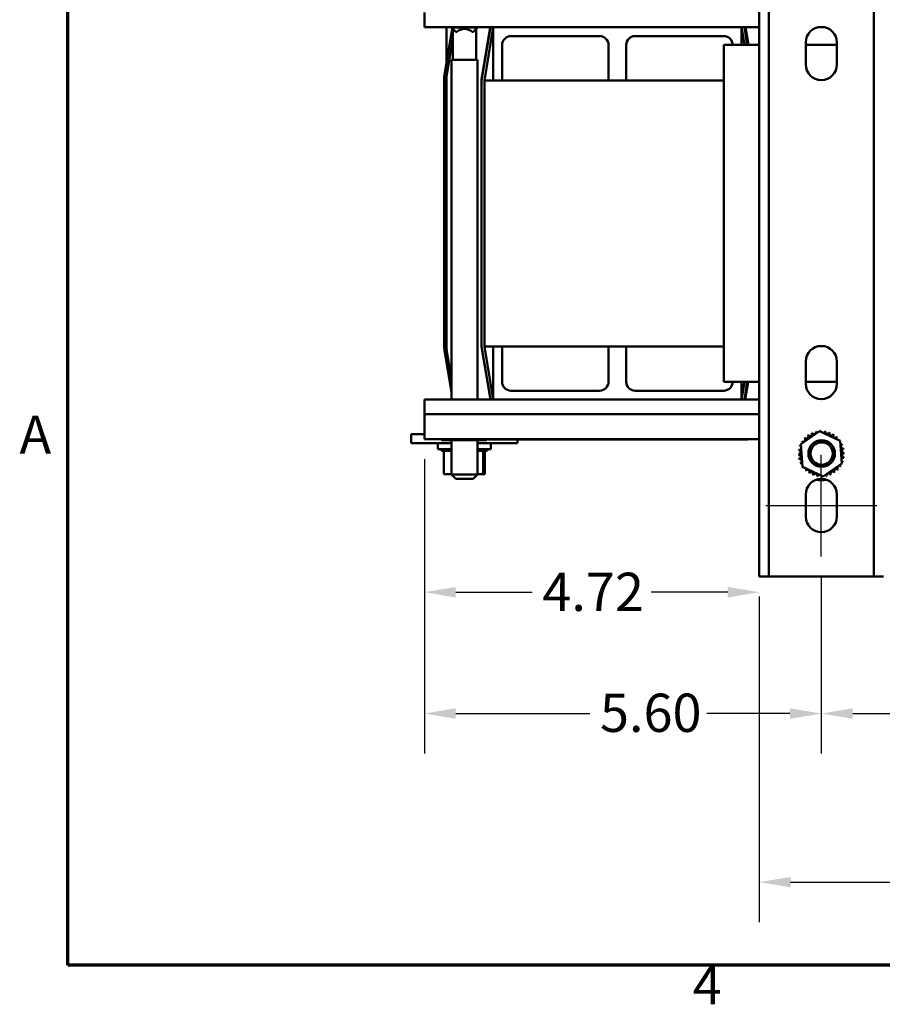
# Model space of a CAD drawing. Units: inches. Extents: x 0.05 to 2.15, y 0.02 to 1.67.
# Drawn here: x 0.06 to 0.33, y 0.04 to 0.35 of the extents above; entities that cross this region are included whole.
import ezdxf

# ---------------------------------------------------------------- set-up
doc = ezdxf.new("R2010")
doc.units = ezdxf.units.IN
doc.header["$LTSCALE"] = 0.1
doc.header["$MEASUREMENT"] = 0
doc.layers.get('0').update_dxf_attribs({"lineweight": 25})
for name, color, linetype, lineweight in [('Border (ANSI)', 7, 'Continuous', 70), ('Centerline (ANSI)', 7, 'Continuous', 25), ('Dimension (ANSI)', 7, 'Continuous', 25), ('Visible (ANSI)', 7, 'Continuous', 50)]:
    doc.layers.add(name, color=color, linetype=linetype, lineweight=lineweight)
doc.styles.add('Note Text (ANSI)', font='tahoma.ttf')
doc.dimstyles.new('Default (ANSI)', dxfattribs={"dimscale": 0.1, "dimtxt": 0.1200000047683716, "dimasz": 0.0984251946210861, "dimexe": 0.125, "dimexo": 0.0625, "dimgap": 0.031496062992126, "dimtad": 0, "dimtih": 1, "dimtoh": 1, "dimrnd": 1e-08, "dimzin": 0, "dimdsep": 46, "dimtxsty": 'Note Text (ANSI)', "dimcen": 0.09, "dimdle": 0.3937007874015748, "dimclrd": 256, "dimclre": 256, "dimclrt": 256, "dimadec": 0, "dimazin": 1, "dimtfac": 1, "dimtofl": 0, "dimtmove": 0, "dimatfit": 3, "dimfxl": 1, "dimtolj": 1, "dimtzin": 4, "dimlwd": -1, "dimlwe": -1, "dimarcsym": 0})

# ---------------------------------------------------------------- blocks, each defined once
blk = doc.blocks.new('Borders Default Border')
at = {"layer": 'Border (ANSI)', "flags": 128}
blk.add_lwpolyline([(0.74999998873613, 0.4999999924907534), (0.74999998873613, 16.49999993992603), (21.24999939926027, 16.49999993992603), (21.24999939926027, 0.4999999924907534), (0.74999998873613, 0.4999999924907534)], dxfattribs=at)
at = {"layer": 'Border (ANSI)', "char_height": 0.1200000014830762, "attachment_point": 7, "style": 'Note Text (ANSI)'}
for s, insert in [('A', (0.5989564708700565, 2.064999999258461)), ('4', (2.708143697873929, 0.3399999985169237))]:
    blk.add_mtext(s, dxfattribs=dict(at, insert=insert))
blk = doc.blocks.new('*D31')
at = {"layer": 'Defpoints', "color": 0, "transparency": 16777216}
for p in [(0.2916387998992706, 0.1718029314831081), (0.4583054665659372, 0.1718029314831081), (0.4583054665659372, 0.0760187690803725)]:
    blk.add_point(p, dxfattribs=at)
at = {"layer": 'Dimension (ANSI)', "transparency": 16777216}
for p, q in [((0.2916387998992706, 0.1655529314831081), (0.2916387998992706, 0.0635187690803725)), ((0.4583054665659372, 0.1655529314831081), (0.4583054665659372, 0.0635187690803725)), ((0.3014813193613792, 0.0760187690803725), (0.3565424726976079, 0.0760187690803725)), ((0.4484629471038286, 0.0760187690803725), (0.3934017937675999, 0.0760187690803725))]:
    blk.add_line(p, q, dxfattribs=at)
for points in [[(0.3014813193613792, 0.077659188990724), (0.3014813193613792, 0.0743783491700211), (0.2916387998992706, 0.0760187690803725)], [(0.4484629471038286, 0.077659188990724), (0.4484629471038286, 0.0743783491700211), (0.4583054665659372, 0.0760187690803725)]]:
    blk.add_solid(points, dxfattribs=at)
at = {"layer": 'Dimension (ANSI)', "transparency": 16777216, "insert": (0.3596920789968206, 0.0822645718402523), "char_height": 0.0120000004768372, "attachment_point": 1, "style": 'Note Text (ANSI)'}
blk.add_mtext('\\A1;7.50', dxfattribs=at)
blk = doc.blocks.new('*D32')
at = {"layer": 'Defpoints', "color": 0, "transparency": 16777216}
for p in [(0.311083244343715, 0.1780807087574139), (0.4388610221214929, 0.1749351342862325), (0.4388610221214929, 0.1288555536664331)]:
    blk.add_point(p, dxfattribs=at)
at = {"layer": 'Dimension (ANSI)', "transparency": 16777216}
for p, q in [((0.311083244343715, 0.1718307087574138), (0.311083244343715, 0.1163555536664331)), ((0.4388610221214929, 0.1686851342862325), (0.4388610221214929, 0.1163555536664331)), ((0.3209257638058236, 0.1288555536664331), (0.3567399206558234, 0.1288555536664331)), ((0.4290185026593843, 0.1288555536664331), (0.3932043458093842, 0.1288555536664331))]:
    blk.add_line(p, q, dxfattribs=at)
for points in [[(0.3209257638058236, 0.1304959735767845), (0.3209257638058236, 0.1272151337560816), (0.311083244343715, 0.1288555536664331)], [(0.4290185026593843, 0.1304959735767845), (0.4290185026593843, 0.1272151337560816), (0.4388610221214929, 0.1288555536664331)]]:
    blk.add_solid(points, dxfattribs=at)
at = {"layer": 'Dimension (ANSI)', "transparency": 16777216, "insert": (0.359889526955036, 0.1349804699600492), "char_height": 0.0120000004768372, "attachment_point": 1, "style": 'Note Text (ANSI)'}
blk.add_mtext('\\A1;5.75', dxfattribs=at)
blk = doc.blocks.new('*D33')
at = {"layer": 'Defpoints', "color": 0, "transparency": 16777216}
for p in [(0.1867499110103819, 0.2148056077250231), (0.311083244343715, 0.1780807087574139), (0.1867499110103819, 0.1288555536664331)]:
    blk.add_point(p, dxfattribs=at)
at = {"layer": 'Dimension (ANSI)', "transparency": 16777216}
for p, q in [((0.1867499110103819, 0.2085556077250231), (0.1867499110103819, 0.1163555536664331)), ((0.311083244343715, 0.1718307087574138), (0.311083244343715, 0.1163555536664331)), ((0.1965924304724905, 0.1288555536664331), (0.2386008655778698, 0.1288555536664331)), ((0.3012407248816063, 0.1288555536664331), (0.2752587091394785, 0.1288555536664331))]:
    blk.add_line(p, q, dxfattribs=at)
for points in [[(0.1965924304724905, 0.1304959735767845), (0.1965924304724905, 0.1272151337560816), (0.1867499110103819, 0.1288555536664331)], [(0.3012407248816063, 0.1304959735767845), (0.3012407248816063, 0.1272151337560816), (0.311083244343715, 0.1288555536664331)]]:
    blk.add_solid(points, dxfattribs=at)
at = {"layer": 'Dimension (ANSI)', "transparency": 16777216, "insert": (0.2417504718770824, 0.1351013564263128), "char_height": 0.0120000004768372, "attachment_point": 1, "style": 'Note Text (ANSI)'}
blk.add_mtext('\\A1;5.60', dxfattribs=at)
blk = doc.blocks.new('*D41')
at = {"layer": 'Defpoints', "color": 0, "transparency": 16777216}
for p in [(0.1867499110103819, 0.2148056077250231), (0.2916387998992706, 0.1718029314831081), (0.2916387998992706, 0.1668724024870937)]:
    blk.add_point(p, dxfattribs=at)
at = {"layer": 'Dimension (ANSI)', "transparency": 16777216}
for p, q in [((0.1867499110103819, 0.2085556077250231), (0.1867499110103819, 0.1543724024870937)), ((0.1965924304724905, 0.1668724024870937), (0.2205551583111117, 0.1668724024870937)), ((0.2817962804371619, 0.1668724024870937), (0.2578335525985408, 0.1668724024870937))]:
    blk.add_line(p, q, dxfattribs=at)
for points in [[(0.1965924304724905, 0.1685128223974452), (0.1965924304724905, 0.1652319825767423), (0.1867499110103819, 0.1668724024870937)], [(0.2817962804371619, 0.1685128223974452), (0.2817962804371619, 0.1652319825767423), (0.2916387998992706, 0.1668724024870937)]]:
    blk.add_solid(points, dxfattribs=at)
at = {"layer": 'Dimension (ANSI)', "transparency": 16777216, "insert": (0.2237047646103243, 0.1729973187419436), "char_height": 0.0120000004768372, "attachment_point": 1, "style": 'Note Text (ANSI)'}
blk.add_mtext('\\A1;4.72', dxfattribs=at)

msp = doc.modelspace()

# ---------------------------------------------------------------- linework, layer by layer
at = {"layer": 'Centerline (ANSI)', "linetype": 'Continuous'}
for p, q in [((0.311083244343715, 0.1780807087574139), (0.311083244343715, 0.2099695986532525)), ((0.2936943554548261, 0.1940251542088081), (0.3284721332326039, 0.1940251542088081))]:
    msp.add_line(p, q, dxfattribs=at)
at = {"layer": 'Visible (ANSI)'}
for p, q in [((0.2916387998992706, 0.1718029314831082), (0.2916387998992706, 0.3994722743916839)), ((0.2946165776770484, 0.3994722743916839), (0.2946165776770484, 0.1718029314831081)), ((0.3275499110103816, 0.1718029314831081), (0.3275499110103816, 0.3994722743916839)), ((0.1867499110103819, 0.3439167188361336), (0.1867499110103819, 0.3485255213518578)), ((0.2083054665659373, 0.3439167188361336), (0.1867499110103819, 0.3439167188361337)), ((0.1929668320425923, 0.3284644650841326), (0.1954782287803453, 0.3435328455106501)), ((0.1936455445890639, 0.3325367403629921), (0.1936455445890639, 0.3439167188361988)), ((0.1952276887881595, 0.3439167188361369), (0.1952276887881595, 0.3437833855028036)), ((0.2033832443437151, 0.3437833855028036), (0.1952276887881595, 0.3437833855028036)), ((0.1965610221214928, 0.3424500521694707), (0.1952276887881595, 0.3437833855028036)), ((0.1956387998992706, 0.3337389410583604), (0.1956387998992706, 0.3433722743916937)), ((0.2020499110103817, 0.3424500521694707), (0.203383244343715, 0.3437833855028036)), ((0.2029721332326039, 0.3337389410583604), (0.2029721332326039, 0.3433722743916937)), ((0.2033832443437151, 0.3439167188361369), (0.2033832443437151, 0.3437833855028036)), ((0.2046387998992706, 0.3274984634907543), (0.2073751757901731, 0.3439167188361691)), ((0.2046387998992706, 0.3273236188630919), (0.2074043165614487, 0.3439167188361602)), ((0.2055276887881595, 0.3272500521694935), (0.2083054665659373, 0.3439167188361602)), ((0.2083054665659373, 0.3439167188361329), (0.286083244343715, 0.3439167188361329)), ((0.2083054665659373, 0.3272500521694663), (0.2083054665659373, 0.3439167188361329)), ((0.286083244343715, 0.3439167188361329), (0.286083244343715, 0.3383611632805773)), ((0.2916387998992706, 0.3439167188361336), (0.286083244343715, 0.3439167188361336)), ((0.286083244343715, 0.3439167188361601), (0.2870091702696409, 0.3383611632806045)), ((0.2869843943482037, 0.3439167188361602), (0.2879103202741296, 0.3383611632806045)), ((0.2873364953667575, 0.3439167188361691), (0.2882624212920306, 0.3383611632806134)), ((0.3121072042714259, 0.3439167188361336), (0.310059284416004, 0.3439167188361336)), ((0.1936420663162133, 0.3284085809871036), (0.1956387998992706, 0.3403889824854477)), ((0.193645544589064, 0.3284082931164413), (0.1956387998992706, 0.3403678249776749)), ((0.1965610221214928, 0.3424500521694707), (0.196873909629363, 0.3424500521694707)), ((0.2017370235025115, 0.3424500521694707), (0.2020499110103817, 0.3424500521694707)), ((0.2416474825117402, 0.3411389410583551), (0.2138610221214929, 0.3411389410583552)), ((0.2805363714006291, 0.3411389410583551), (0.2527499110103817, 0.3411389410583552)), ((0.2110832443437151, 0.3383611632805774), (0.2110832443437151, 0.3272500521694663)), ((0.244425260289518, 0.3272500521694663), (0.244425260289518, 0.3383611632805774)), ((0.249972133232604, 0.3383611632805774), (0.249972133232604, 0.3272500521694663)), ((0.2805276887881594, 0.3383611632805766), (0.2916387998992706, 0.3383611632805766)), ((0.2805276887881595, 0.232805607725021), (0.2805276887881594, 0.3383611632805766)), ((0.3061943554548261, 0.3322473759275553), (0.3061943554548261, 0.3391362648164442)), ((0.3061943554548261, 0.3383611632805766), (0.3159721332326039, 0.3383611632805766)), ((0.3159721332326039, 0.3391362648164442), (0.3159721332326039, 0.3322473759275553)), ((0.203383244343715, 0.3337389410583604), (0.1952276887881595, 0.3337389410583604)), ((0.1952276887881595, 0.3337389410583604), (0.1952276887881594, 0.2272500521694731)), ((0.203383244343715, 0.3337389410583604), (0.2033832443437149, 0.2272500521694731)), ((0.1929668320425923, 0.2440190645959015), (0.1929668320425923, 0.3284644650841326)), ((0.1936420663162132, 0.2440190645959015), (0.1936420663162133, 0.3284085809871036)), ((0.1936455445890639, 0.3284082931164709), (0.1936455445890639, 0.3284294506242378)), ((0.193645544589064, 0.2440190645959126), (0.193645544589064, 0.3284082931164413)), ((0.2046387998992706, 0.3273236188631007), (0.2046387998992706, 0.3274984634907543)), ((0.2046387998992706, 0.2438431521425617), (0.2046387998992706, 0.3273236188630919)), ((0.2805276887881594, 0.3272500521694658), (0.2055276887881595, 0.3272500521694658)), ((0.2055276887881595, 0.3272500521694658), (0.2055276887881595, 0.2439167188361325)), ((0.2074043165614483, 0.2272500521694953), (0.2046387998992706, 0.2438431521425617)), ((0.2055276887881595, 0.2439167188361325), (0.2805276887881594, 0.2439167188361325)), ((0.2083054665659372, 0.2272500521694935), (0.2055276887881595, 0.2439167188361602)), ((0.2083054665659373, 0.2272500521694663), (0.2083054665659373, 0.2439167188361329)), ((0.211083244343715, 0.2439167188361329), (0.211083244343715, 0.2328056077250219)), ((0.244425260289518, 0.232805607725022), (0.244425260289518, 0.2439167188361329)), ((0.249972133232604, 0.2439167188361329), (0.249972133232604, 0.2328056077250219)), ((0.1952276887881595, 0.2294601256882371), (0.1931302114972621, 0.2420449894415676)), ((0.1952276887881594, 0.233567415429515), (0.1937962584819364, 0.2421559972722766)), ((0.1952276887881594, 0.2335885729372947), (0.1937996894291056, 0.2421565690970278)), ((0.3061943554548261, 0.2322473759275554), (0.3061943554548261, 0.2391362648164443)), ((0.3159721332326039, 0.2391362648164442), (0.3159721332326039, 0.2322473759275553)), ((0.2916387998992706, 0.232805607725021), (0.2805276887881595, 0.232805607725021)), ((0.286083244343715, 0.2328056077250217), (0.286083244343715, 0.2272500521694663)), ((0.2870091702696409, 0.2328056077250489), (0.286083244343715, 0.2272500521694935)), ((0.2879103202741296, 0.2328056077250489), (0.286984394348204, 0.2272500521694953)), ((0.2882085945830548, 0.2328056077250578), (0.2872826686571291, 0.2272500521695042)), ((0.3159721332326039, 0.232805607725021), (0.3061943554548261, 0.232805607725021)), ((0.2138610221214929, 0.2300278299472441), (0.2416474825117402, 0.2300278299472442)), ((0.2527499110103817, 0.2300278299472441), (0.2805363714006291, 0.2300278299472442)), ((0.1867499110103819, 0.2272500521694688), (0.2083054665659373, 0.2272500521694688)), ((0.1867499110103819, 0.2226412496537419), (0.1867499110103819, 0.2272500521694689)), ((0.286083244343715, 0.2272500521694663), (0.2083054665659373, 0.2272500521694663)), ((0.286083244343715, 0.2272500521694688), (0.2916387998992706, 0.2272500521694688)), ((0.1867499110103819, 0.2226412496537419), (0.2916387998992706, 0.2226412496537419)), ((0.1867499110103819, 0.2226412496537419), (0.1867499110103819, 0.2148056077250231)), ((0.1825832443437152, 0.2163833855028967), (0.1867499110103819, 0.2163833855028953)), ((0.1825832443437152, 0.213605607725119), (0.1825832443437152, 0.2163833855028967)), ((0.30465575199148, 0.2133118572483748), (0.3105234168408521, 0.2173459882476295)), ((0.3105234168408521, 0.2173459882476295), (0.3169509091930869, 0.2142815069268078)), ((0.1825832443437152, 0.213605607725119), (0.1881387998992708, 0.2136056077251175)), ((0.1867499110103819, 0.2148056077250231), (0.2916387998992706, 0.2148056077250231)), ((0.1952276887881594, 0.2136056077251175), (0.1881387998992708, 0.2136056077251175)), ((0.1909165776770485, 0.2136056077251204), (0.1909165776770485, 0.2117167188362315)), ((0.1921512986903054, 0.2144944966139177), (0.1921512986903054, 0.2148056077250291)), ((0.1921512986903054, 0.2144944966139177), (0.1952157800111273, 0.2144944966139159)), ((0.1952157800111272, 0.2144944966139159), (0.1952157800111272, 0.2148056077250272)), ((0.1952157800111272, 0.2144944966139159), (0.2023143923312038, 0.2144944966139157)), ((0.1952276887881594, 0.2144944966139175), (0.1952276887881594, 0.2037389410583605)), ((0.2023143923312038, 0.2144944966139157), (0.2023143923312038, 0.214805607725027)), ((0.2023143923312038, 0.2144944966139157), (0.2063485233304584, 0.2144944966139173)), ((0.203383244343715, 0.2144944966139175), (0.203383244343715, 0.2037389410583604)), ((0.2103610221214931, 0.2136056077251175), (0.203383244343715, 0.2136056077251175)), ((0.2063485233304584, 0.2144944966139174), (0.2063485233304584, 0.2148056077250287)), ((0.2075832443437152, 0.2136056077251204), (0.2075832443437152, 0.2117167188362315)), ((0.2868500022605969, 0.2146891954239351), (0.2078616688928899, 0.2146891954239352)), ((0.210361022121493, 0.2136056077251175), (0.2159165776770486, 0.213605607725119)), ((0.2159165776770486, 0.213605607725119), (0.2159165776770486, 0.2146891954239963)), ((0.305215579494343, 0.2062132449282982), (0.3046557519914801, 0.2133118572483748)), ((0.3169509091930869, 0.2142815069268078), (0.3175107366959499, 0.2071828946067313)), ((0.1952276887881594, 0.2117167188362296), (0.1909165776770485, 0.2117167188362315)), ((0.1920708818647461, 0.2111389410584538), (0.1920708818647461, 0.2117167188362316)), ((0.1920708818647461, 0.2111389410584538), (0.1921635982061974, 0.2111389410584538)), ((0.1921635982061974, 0.2111389410584534), (0.1921635982061974, 0.2117167188362312)), ((0.1921750224612237, 0.2111389410584534), (0.1921635982061973, 0.2111389410584534)), ((0.1921750224612238, 0.2111389410584534), (0.1921750224612238, 0.2117167188362312)), ((0.1921750224612238, 0.2111389410584534), (0.1925266566645927, 0.2111389410584534)), ((0.1925266566645927, 0.2111389410584531), (0.1925266566645927, 0.2117167188362309)), ((0.1925510470570023, 0.2111389410584531), (0.1925266566645927, 0.2111389410584531)), ((0.1925510470570023, 0.2111389410584531), (0.1925510470570023, 0.2117167188362309)), ((0.1925510470570023, 0.2111389410584531), (0.192822418658147, 0.2111389410584531)), ((0.1931480860170522, 0.2111389410584529), (0.192822418658147, 0.2111389410584529)), ((0.192822418658147, 0.2038278299473418), (0.192822418658147, 0.2111389410584529)), ((0.1931480860170522, 0.2111389410584528), (0.1931480860170522, 0.2117167188362305)), ((0.1931845052377431, 0.2111389410584527), (0.1931480860170522, 0.2111389410584527)), ((0.1931845052377431, 0.2111389410584527), (0.1931845052377431, 0.2117167188362305)), ((0.1931845052377431, 0.2111389410584527), (0.1940040050820625, 0.2111389410584527)), ((0.1940040050820625, 0.2111389410584525), (0.1940040050820625, 0.2117167188362302)), ((0.1940510535608075, 0.2111389410584525), (0.1940040050820625, 0.2111389410584525)), ((0.1940510535608076, 0.2111389410584525), (0.1940510535608076, 0.2117167188362302)), ((0.1940510535608076, 0.2111389410584525), (0.1950615213699602, 0.2111389410584525)), ((0.1950615213699602, 0.2111389410584522), (0.1950615213699602, 0.21171671883623)), ((0.1951173910601064, 0.2111389410584522), (0.1950615213699602, 0.2111389410584522)), ((0.1951173910601064, 0.2111389410584522), (0.1951173910601064, 0.21171671883623)), ((0.1951173910601064, 0.2111389410584522), (0.1952276887881595, 0.2111389410584522)), ((0.2075832443437152, 0.2117167188362315), (0.2033832443437149, 0.2117167188362296)), ((0.203383244343715, 0.2111389410584524), (0.2041538840346045, 0.2111389410584524)), ((0.2041538840346045, 0.2111389410584524), (0.2041538840346045, 0.2117167188362301)), ((0.2042037339432373, 0.2111389410584524), (0.2041538840346045, 0.2111389410584524)), ((0.2042037339432374, 0.2111389410584524), (0.2042037339432374, 0.2117167188362301)), ((0.2049581021903545, 0.2111389410584526), (0.2042037339432374, 0.2111389410584525)), ((0.2049581021903545, 0.2111389410584527), (0.2050830810448561, 0.2111389410584526)), ((0.2050830810448561, 0.2111389410584526), (0.2050830810448561, 0.2117167188362304)), ((0.2051227943986039, 0.2111389410584526), (0.2050830810448561, 0.2111389410584526)), ((0.2051175758597538, 0.2038278299473415), (0.2051175758597538, 0.2111389410584527)), ((0.2051227943986039, 0.2111389410584526), (0.2051227943986039, 0.2117167188362305)), ((0.2052024751840876, 0.2111389410584529), (0.2051227943986039, 0.2111389410584527)), ((0.2052024751840876, 0.2111389410584529), (0.2057881126019623, 0.2111389410584529)), ((0.2056774033626168, 0.2038278299473434), (0.2056774033626168, 0.2111389410584545)), ((0.2057881126019622, 0.2111389410584529), (0.2057881126019622, 0.2117167188362307)), ((0.205816163238912, 0.2111389410584529), (0.2057881126019623, 0.2111389410584529)), ((0.205816163238912, 0.2111389410584529), (0.205816163238912, 0.2117167188362307)), ((0.205816163238912, 0.2111389410584533), (0.2062418847385697, 0.2111389410584533)), ((0.2062418847385697, 0.2111389410584533), (0.2062418847385697, 0.2117167188362311)), ((0.2062571946884744, 0.2111389410584533), (0.2062418847385697, 0.2111389410584533)), ((0.2062571946884744, 0.2111389410584533), (0.2062571946884744, 0.2117167188362311)), ((0.2062571946884744, 0.2111389410584536), (0.2064269592459469, 0.2111389410584536)), ((0.2064269592459469, 0.2111389410584536), (0.2064269592459469, 0.2117167188362314)), ((0.2064289401560176, 0.2111389410584537), (0.2064269592459469, 0.2111389410584536)), ((0.2064289401560176, 0.2111389410584537), (0.2064289401560176, 0.2117167188362315)), ((0.3175107366959499, 0.2071828946067313), (0.3116430718465779, 0.2031487636074765)), ((0.192822418658147, 0.2038278299473418), (0.1952276887881594, 0.2038278299473414)), ((0.1952276887881594, 0.2037389410583604), (0.2033832443437149, 0.2037389410583604)), ((0.1965610221214928, 0.2024056077250271), (0.1952276887881595, 0.2037389410583604)), ((0.2020499110103816, 0.2024056077250271), (0.203383244343715, 0.2037389410583604)), ((0.203383244343715, 0.2038278299473413), (0.2051175758597538, 0.2038278299473415)), ((0.2051175758597538, 0.2038278299473415), (0.2056774033626168, 0.2038278299473434)), ((0.3116430718465779, 0.2031487636074765), (0.305215579494343, 0.2062132449282982)), ((0.2020499110103816, 0.2024056077250271), (0.1965610221214928, 0.2024056077250271)), ((0.3061943554548261, 0.1905807087574139), (0.3061943554548261, 0.1974695986532525)), ((0.3159721332326039, 0.1974695986532525), (0.3159721332326039, 0.1905807087574139)), ((0.2946165776770484, 0.1718029314831081), (0.2916387998992706, 0.1718029314831082)), ((0.2946165776770484, 0.17180293148311), (0.2975943554548261, 0.1718029314831109)), ((0.3245721332326038, 0.1718029314831109), (0.2975943554548261, 0.1718029314831109)), ((0.3245721332326038, 0.1718029314831109), (0.3275499110103816, 0.17180293148311)), ((0.3305276887881594, 0.1718029314831081), (0.3275499110103816, 0.1718029314831081))]:
    msp.add_line(p, q, dxfattribs=at)
for centre, radius in [((0.3111943554548261, 0.2103362648164416), 0.0041666666666667), ((0.3111943554548261, 0.2103362648164413), 0.0035)]:
    msp.add_circle(centre, radius, dxfattribs=at)
for centre, radius, start, end in [((0.1993054665659372, 0.3397056077250271), 0.0036666666666667, 48.45930070055728, 131.5406992994404), ((0.311083244343715, 0.3391362648164442), 0.0048888888888889, 0, 180), ((0.2138610221214928, 0.3383611632805774), 0.0027777777777778, 89.99999999999928, 180), ((0.2416474825117402, 0.3383611632805774), 0.0027777777777778, 0, 89.99999999999856), ((0.2527499110103817, 0.3383611632805775), 0.0027777777777778, 90, 180), ((0.2805363714006291, 0.3383611632805774), 0.0027777777777778, 0, 89.99999999999856), ((0.311083244343715, 0.3322473759275553), 0.0048888888888889, 180, 0), ((0.2049746624307446, 0.2440190645959015), 0.0120078303881515, 180, 189.4623222021587), ((0.2049746624307446, 0.2440190645959015), 0.0113325961145306, 180, 189.462322202159), ((0.2049746624307446, 0.2440190645959015), 0.0113291178416798, 180, 189.4623222010444), ((0.311083244343715, 0.2391362648164442), 0.0048888888888889, 0, 180), ((0.2138610221214928, 0.2328056077250219), 0.0027777777777778, 180, 270), ((0.2416474825117402, 0.232805607725022), 0.0027777777777778, 270.0000000000007, 0), ((0.2527499110103817, 0.2328056077250219), 0.0027777777777778, 180, 270), ((0.280536371400629, 0.232805607725022), 0.0027777777777778, 270.0000000000007, 0), ((0.311083244343715, 0.2322473759275553), 0.0048888888888889, 180, 0), ((0.3063690726441011, 0.2156644845306422), 0.0006704877988871, 223.7067900965038, 38.3552446099134), ((0.311083244343715, 0.2102473759275552), 0.0071811197198682, 125.1325628397999, 125.6794718666196), ((0.3075164795932128, 0.2164800855827256), 0.0006704877988871, 212.4567900965045, 27.10524460991292), ((0.311083244343715, 0.2102473759275552), 0.0071811197198682, 113.8825628397996, 114.4294718666199), ((0.3088009553114215, 0.2170561670981046), 0.0006704877988871, 201.2067900965051, 15.85524460991667), ((0.311083244343715, 0.2102473759275552), 0.0071811197198682, 102.6325628397994, 103.1794718666197), ((0.3101731381172189, 0.2173705905872136), 0.0006704877988871, 189.9567900965048, 233.548166594079), ((0.3101731381172189, 0.2173705905872136), 0.0006704877988871, 345.5619549983804, 4.605244609915954), ((0.311083244343715, 0.2102473759275552), 0.0071811197198682, 91.3825628397998, 91.92947186661982), ((0.3115802957949071, 0.2174112729316967), 0.0006704877988871, 178.7067900965041, 204.5292068992579), ((0.3115802957949071, 0.2174112729316967), 0.0006704877988871, 284.489316574318, 353.3552446099128), ((0.311083244343715, 0.2102473759275552), 0.0071811197198681, 80.13256283979982, 80.67947186661993), ((0.3129683520640756, 0.2171766507318703), 0.0006704877988871, 167.4567900965052, 342.1052446099141), ((0.311083244343715, 0.2102473759275552), 0.0071811197198682, 68.88256283979932, 69.42947186661976), ((0.3142839647007312, 0.2166757403872962), 0.0006704877988871, 156.2067900965044, 330.8552446099136), ((0.3154765754490514, 0.2159277916016026), 0.0006704877988871, 144.9567900965045, 319.6052446099135), ((0.311083244343715, 0.2102473759275552), 0.0071811197198682, 57.63256283979957, 58.17947186661971), ((0.20786166889289, 0.2266970258120867), 0.0120078303881515, 262.7607273741328, 270), ((0.2868500022605969, 0.2266970258120866), 0.0120078303881515, 269.9999999999998, 277.9846573357346), ((0.311083244343715, 0.2102473759275552), 0.0071811197198682, 147.6325628397996, 148.1794718666197), ((0.304654879883974, 0.2134480962845714), 0.0006704877988871, 24.82749349656041, 60.8552446099122), ((0.3054028286696677, 0.2146407070328916), 0.0006704877988871, 234.9567900965045, 49.60524460991347), ((0.311083244343715, 0.2102473759275552), 0.0071811197198681, 136.3825628397998, 136.9294718666199), ((0.316500352946802, 0.2149615476271691), 0.0006704877988871, 133.7067900964996, 193.28822432272), ((0.311083244343715, 0.2102473759275552), 0.0071811197198682, 46.38256283979984, 46.92947186661986), ((0.316500352946802, 0.2149615476271691), 0.0006704877988871, 295.7302991508523, 308.3552446099134), ((0.3173159539988854, 0.2138141406780574), 0.0006704877988871, 122.456790096502, 131.2502489861115), ((0.311083244343715, 0.2102473759275552), 0.0071811197198682, 35.13256283979971, 35.67947186661991), ((0.3173159539988854, 0.2138141406780574), 0.0006704877988871, 245.302755263137, 297.1052446099209), ((0.3178920355142644, 0.2125296649598487), 0.0006704877988871, 111.2067900965023, 285.8552446099158), ((0.311083244343715, 0.2102473759275552), 0.0071811197198682, 23.88256283979967, 24.4294718666199), ((0.3039193473395735, 0.2107444273787473), 0.0006704877988871, 268.7067900965041, 83.35524460991309), ((0.311083244343715, 0.2102473759275552), 0.0071811197198682, 181.3825628397995, 181.9294718666195), ((0.3039600296840566, 0.2093372697010591), 0.0006704877988871, 279.9567900965048, 94.60524460991596), ((0.311083244343715, 0.2102473759275552), 0.0071811197198681, 170.1325628397998, 170.6794718666199), ((0.3041539695393999, 0.2121324836479158), 0.0006704877988871, 257.4567900965052, 336.6819996900527), ((0.311083244343715, 0.2102473759275552), 0.0071811197198682, 158.8825628397993, 159.4294718666198), ((0.3041539695393999, 0.2121324836479158), 0.0006704877988871, 32.33652378352689, 72.10524460991412), ((0.304654879883974, 0.2134480962845714), 0.0006704877988871, 246.2067900965044, 273.6682168761303), ((0.3182064590033734, 0.2111574821540513), 0.0006704877988871, 99.95679009650488, 274.605244609913), ((0.3182471413478565, 0.2097503244763631), 0.0006704877988871, 88.70679009650412, 263.355244609919), ((0.311083244343715, 0.2102473759275552), 0.0071811197198682, 12.6325628397994, 13.17947186661974), ((0.311083244343715, 0.2102473759275552), 0.0071811197198682, 1.382562839799612, 1.929471866619589), ((0.311083244343715, 0.2102473759275552), 0.0071811197198682, 192.6325628397996, 193.1794718666196), ((0.3042744531731655, 0.2079650868952618), 0.0006704877988871, 291.2067900965051, 105.8552446099166), ((0.311083244343715, 0.2102473759275552), 0.0071811197198682, 203.8825628397996, 204.4294718666198), ((0.3048505346885446, 0.206680611177053), 0.0006704877988871, 65.30275526313433, 117.1052446099169), ((0.317511608803456, 0.207046655570539), 0.0006704877988871, 204.8274934965616, 240.8552446099136), ((0.3180125191480301, 0.2083622682071946), 0.0006704877988871, 77.45679009650233, 156.6819996900475), ((0.3180125191480301, 0.2083622682071946), 0.0006704877988871, 212.336523783526, 252.105244609917), ((0.317511608803456, 0.207046655570539), 0.0006704877988871, 66.20679009650716, 93.66821687613343), ((0.311083244343715, 0.2102473759275552), 0.0071811197198682, 338.8825628397995, 339.4294718666198), ((0.311083244343715, 0.2102473759275552), 0.0071811197198682, 350.1325628397998, 350.6794718666199), ((0.3048505346885446, 0.206680611177053), 0.0006704877988871, 302.4567900965046, 311.2502489861138), ((0.311083244343715, 0.2102473759275552), 0.0071811197198682, 215.1325628397995, 215.6794718666197), ((0.3056661357406281, 0.2055332042279413), 0.0006704877988871, 115.7302991508524, 128.3552446099134), ((0.3056661357406281, 0.2055332042279413), 0.0006704877988871, 313.7067900965038, 13.28822432272072), ((0.311083244343715, 0.2102473759275552), 0.0071811197198681, 226.3825628397998, 226.9294718666198), ((0.3066899132383786, 0.2045669602535078), 0.0006704877988871, 324.9567900965045, 139.6052446099135), ((0.311083244343715, 0.2102473759275552), 0.0071811197198682, 237.6325628397996, 238.1794718666196), ((0.3078825239866988, 0.2038190114678142), 0.0006704877988871, 336.2067900965044, 150.8552446099136), ((0.3091981366233544, 0.2033181011232401), 0.0006704877988871, 347.4567900965052, 162.1052446099141), ((0.3105861928925229, 0.2030834789234138), 0.0006704877988871, 104.4893165743209, 173.3552446099156), ((0.311993350570211, 0.2031241612678968), 0.0006704877988871, 9.956790096504827, 53.54816659407896), ((0.3133655333760084, 0.2034385847570058), 0.0006704877988871, 21.20679009650508, 195.8552446099167), ((0.3146500090942172, 0.2040146662723848), 0.0006704877988871, 32.45679009650451, 207.1052446099129), ((0.311083244343715, 0.2102473759275552), 0.0071811197198681, 293.8825628397997, 294.4294718666199), ((0.3157974160433289, 0.2048302673244683), 0.0006704877988871, 43.70679009650382, 218.3552446099152), ((0.311083244343715, 0.2102473759275552), 0.0071811197198682, 305.1325628397998, 305.6794718666199), ((0.3167636600177623, 0.2058540448222188), 0.0006704877988871, 54.95679009650206, 229.6052446099135), ((0.311083244343715, 0.2102473759275552), 0.0071811197198681, 316.3825628397995, 316.9294718666197), ((0.311083244343715, 0.2102473759275552), 0.0071811197198682, 327.6325628397996, 328.1794718666199), ((0.311083244343715, 0.1974695986532525), 0.0048888888888889, 0, 180), ((0.311083244343715, 0.2102473759275552), 0.0071811197198682, 248.8825628397993, 249.4294718666198), ((0.3110832443437149, 0.2102473759276623), 0.0083333333333333, 258.6728556367688, 281.3271443632317), ((0.311083244343715, 0.2102473759275552), 0.0071811197198682, 260.1325628397999, 260.67947186662), ((0.3105861928925229, 0.2030834789234138), 0.0006704877988871, 358.7067900965042, 24.52920689925791), ((0.311083244343715, 0.2102473759275552), 0.0071811197198682, 271.3825628397998, 271.9294718666199), ((0.311993350570211, 0.2031241612678968), 0.0006704877988871, 165.5619549983804, 184.6052446099129), ((0.311083244343715, 0.2102473759275552), 0.0071811197198682, 282.6325628397994, 283.1794718666198), ((0.311083244343715, 0.1905807097643637), 0.0048888888888889, 180.0000117993864, 359.9999882006135)]:
    msp.add_arc(centre, radius, start, end, dxfattribs=at)

# ---------------------------------------------------------------- block references
at = {"xscale": 0.1, "yscale": 0.1, "zscale": 0.1}
msp.add_blockref('Borders Default Border', (0, 0), dxfattribs=at)

# ---------------------------------------------------------------- dimensions: what is measured, and where the dimension line sits
at = {"layer": 'Dimension (ANSI)'}
for base, p1, p2, picture, middle in [((0.1867499110103819, 0.1288555536664331), (0.311083244343715, 0.1780807087574139), (0.1867499110103819, 0.2148056077250231), '*D33', (0.2569297873586742, 0.1288555536664331)), ((0.4388610221214929, 0.1288555536664331), (0.311083244343715, 0.1780807087574139), (0.4388610221214929, 0.1749351342862325), '*D32', (0.3749721332326038, 0.1288555536664331)), ((0.4583054665659372, 0.0760187690803725), (0.2916387998992706, 0.1718029314831081), (0.4583054665659372, 0.1718029314831081), '*D31', (0.374972133232604, 0.0760187690803725))]:
    dim = msp.add_linear_dim(base=base, p1=p1, p2=p2, angle=180, dimstyle='Default (ANSI)', override={"dimgap": 0.031496062992126, "dimtih": 0, "dimtoh": 0, "dimdec": 2, "dimlfac": 45, "dimtol": 0, "dimlim": 0, "dimtp": 0, "dimtm": 0, "dimtdec": 2, "dimatfit": 1}, dxfattribs=at)
    dim.commit()
    dim.dimension.update_dxf_attribs({"geometry": picture, "text_midpoint": middle, "dimtype": 160})
dim = msp.add_linear_dim(base=(0.2916387998992706, 0.1668724024870937), p1=(0.1867499110103819, 0.2148056077250231), p2=(0.2916387998992706, 0.1718029314831081), dimstyle='Default (ANSI)', override={"dimgap": 0.031496062992126, "dimtih": 0, "dimtoh": 0, "dimdec": 2, "dimlfac": 45, "dimse2": 1, "dimtol": 0, "dimlim": 0, "dimtp": 0, "dimtm": 0, "dimtdec": 2, "dimatfit": 1}, dxfattribs=at)
dim.commit()
dim.dimension.update_dxf_attribs({"geometry": '*D41', "text_midpoint": (0.2391943554548262, 0.1668724024870937), "dimtype": 160})

doc.saveas('drawing.dxf')
